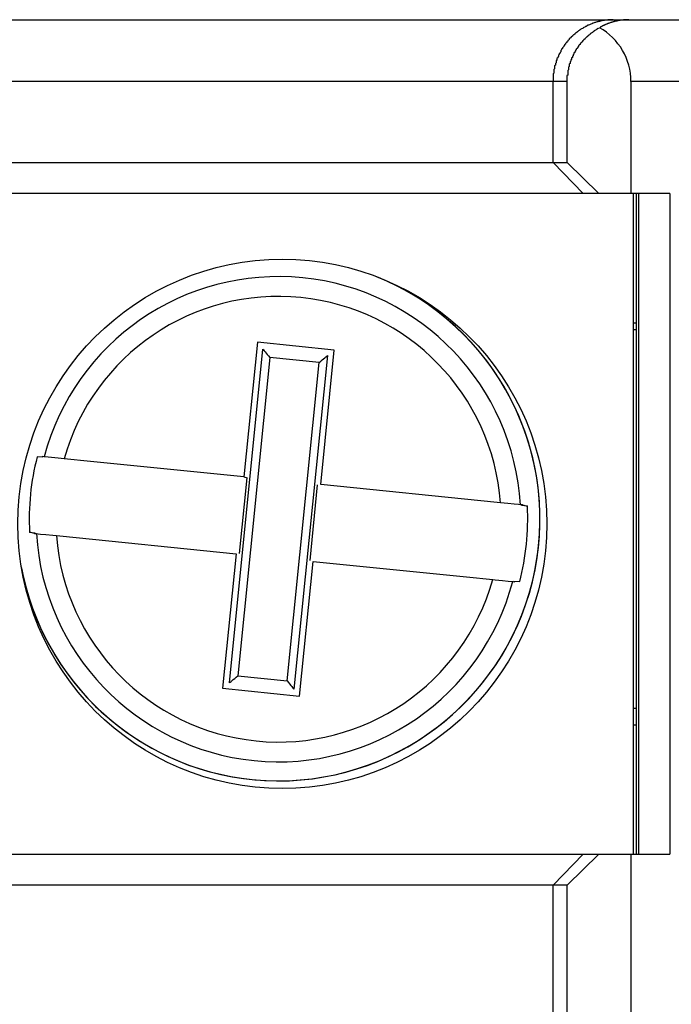
# Model space of a CAD drawing. Extents: x 1212 to 2623, y -688 to -391.
# Drawn here: x 2488 to 2496, y -469 to -456 of the extents above; entities that cross this region are included whole.
import ezdxf

# ---------------------------------------------------------------- set-up
doc = ezdxf.new("R2010")
doc.units = 0
doc.header["$LTSCALE"] = 6
doc.layers.add('1', color=3, linetype='CONTINUOUS')

msp = doc.modelspace()

# ---------------------------------------------------------------- linework, layer by layer
at = {"layer": '1'}
for p, q in [((2485.305503, -456.441148), (2495.676584, -456.441148)), ((2495.676584, -456.441148), (2495.882235, -456.441148)), ((2495.882235, -456.441148), (2507.743548, -456.441148)), ((2494.899005, -457.241148), (2484.867513, -457.241148)), ((2495.080929, -457.241148), (2494.899005, -457.241148)), ((2494.899005, -458.291147), (2494.899005, -457.241148)), ((2495.080929, -458.291147), (2495.080929, -457.241148)), ((2507.743548, -457.241148), (2495.907921, -457.241148)), ((2495.907921, -457.241148), (2495.907921, -458.691147)), ((2484.867513, -458.291147), (2494.899005, -458.291147)), ((2494.899005, -458.291147), (2495.287794, -458.691147)), ((2494.899005, -458.291147), (2495.080929, -458.291147)), ((2495.494645, -458.691147), (2495.080929, -458.291147)), ((2495.287794, -458.691147), (2484.526172, -458.691147)), ((2495.494645, -458.691147), (2495.287794, -458.691147)), ((2495.907921, -458.691147), (2495.494645, -458.691147)), ((2496.413633, -458.691147), (2495.907921, -458.691147)), ((2495.941203, -467.241148), (2495.941203, -458.691147)), ((2495.975222, -458.691147), (2495.975222, -467.241148)), ((2496.010113, -467.241148), (2496.010113, -458.691147)), ((2496.413633, -458.691147), (2496.413633, -467.241148)), ((2495.975222, -460.366147), (2495.941203, -460.366147)), ((2495.975222, -460.455062), (2495.941203, -460.455062)), ((2491.071362, -460.616304), (2490.896128, -462.357508)), ((2492.066335, -460.716436), (2491.071362, -460.616304)), ((2490.707826, -465.022546), (2491.142504, -460.703368)), ((2491.231646, -460.812461), (2490.816921, -464.933401)), ((2491.870176, -460.876722), (2491.231646, -460.812461)), ((2491.455451, -464.997663), (2491.870176, -460.876722)), ((2491.979271, -460.787578), (2491.544597, -465.106756)), ((2488.218587, -462.096816), (2488.282543, -462.094497)), ((2488.293297, -462.104336), (2488.218587, -462.096816)), ((2488.282543, -462.094497), (2488.282762, -462.094503)), ((2490.840394, -463.348178), (2490.938779, -462.370573)), ((2490.896501, -462.357622), (2490.938779, -462.370573)), ((2491.846703, -462.461945), (2491.748318, -463.439551)), ((2494.566895, -462.7357), (2494.492192, -462.728182)), ((2494.504575, -462.720657), (2494.566895, -462.7357)), ((2488.182522, -463.089466), (2488.120202, -463.074424)), ((2488.120202, -463.074424), (2488.194954, -463.081947)), ((2491.615739, -465.19382), (2491.790969, -463.452615)), ((2494.393792, -463.705788), (2494.46851, -463.713307)), ((2494.46851, -463.713307), (2494.404442, -463.71563)), ((2490.816921, -464.933401), (2491.455451, -464.997663)), ((2490.620766, -465.093687), (2491.615739, -465.19382)), ((2495.975222, -465.355061), (2495.941203, -465.355061)), ((2495.941203, -465.566147), (2495.975222, -465.566147)), ((2484.526172, -467.241148), (2495.287794, -467.241148)), ((2494.899005, -467.641147), (2495.287794, -467.241148)), ((2495.080929, -467.641147), (2495.494645, -467.241148)), ((2495.287794, -467.241148), (2495.494645, -467.241148)), ((2495.494645, -467.241148), (2495.907921, -467.241148)), ((2495.907921, -467.241148), (2496.413633, -467.241148)), ((2495.907921, -467.241148), (2495.907921, -469.741147)), ((2494.899005, -467.641147), (2484.867513, -467.641147)), ((2495.080929, -467.641147), (2494.899005, -467.641147)), ((2494.899005, -469.341147), (2494.899005, -467.641147)), ((2495.080929, -469.341147), (2495.080929, -467.641147))]:
    msp.add_line(p, q, dxfattribs=at)
at = {"layer": '1', "flags": 128}
for points in [[(2491.142504, -460.703368), (2491.145469, -460.706998), (2491.151389, -460.714244), (2491.160065, -460.724859), (2491.171192, -460.738477), (2491.184391, -460.754631), (2491.199214, -460.77277), (2491.215147, -460.79227), (2491.231646, -460.812461)], [(2491.891101, -462.45764), (2491.891119, -462.457486), (2492.066335, -460.716436)], [(2491.870176, -460.876722), (2491.890367, -460.860223), (2491.909869, -460.84429), (2491.928007, -460.829469), (2491.94416, -460.816266), (2491.95778, -460.805139), (2491.968393, -460.796466), (2491.975643, -460.790545), (2491.979271, -460.787578)], [(2488.309499, -462.097194), (2488.30466, -462.096706), (2488.282762, -462.094503)], [(2488.568108, -462.123221), (2488.491293, -462.115489), (2488.404482, -462.106753), (2488.361243, -462.102402), (2488.318443, -462.098094), (2488.309499, -462.097194)], [(2490.896128, -462.357508), (2490.895975, -462.357493), (2488.909259, -462.157553), (2488.568108, -462.123221)], [(2494.219124, -462.691929), (2494.17666, -462.687655), (2491.891101, -462.45764)], [(2494.477734, -462.717954), (2494.451448, -462.715309), (2494.394585, -462.709587), (2494.313512, -462.701429), (2494.219124, -462.691929)], [(2494.504575, -462.720657), (2494.482569, -462.718442), (2494.477734, -462.717954)], [(2488.182522, -463.089466), (2488.204528, -463.091681), (2488.209363, -463.092169)], [(2488.209363, -463.092169), (2488.231733, -463.094419), (2488.261111, -463.097375), (2488.332454, -463.104556), (2488.423426, -463.113711), (2488.467976, -463.118194)], [(2488.467976, -463.118194), (2488.510441, -463.122469), (2490.795996, -463.352483)], [(2490.795996, -463.352483), (2490.795981, -463.352638), (2490.620766, -465.093687)], [(2491.790969, -463.452615), (2491.791125, -463.45263), (2493.777841, -463.65257), (2494.118992, -463.686902)], [(2494.118992, -463.686902), (2494.148206, -463.689843), (2494.243234, -463.699406), (2494.318522, -463.706984), (2494.365524, -463.711715), (2494.377602, -463.712929)], [(2494.377602, -463.712929), (2494.382437, -463.713415), (2494.404442, -463.71563)], [(2490.707826, -465.022546), (2490.711458, -465.019578), (2490.718704, -465.013657), (2490.729317, -465.004984), (2490.742937, -464.993856), (2490.759093, -464.980656), (2490.777232, -464.965834), (2490.79673, -464.949901), (2490.816921, -464.933401)], [(2491.455451, -464.997663), (2491.47195, -465.017854), (2491.487887, -465.037353), (2491.502706, -465.055491), (2491.515908, -465.071647), (2491.527036, -465.085265), (2491.535708, -465.09588), (2491.541631, -465.103125), (2491.544597, -465.106756)]]:
    msp.add_lwpolyline(points, dxfattribs=at)
at = {"layer": '1'}
for points in [[(2495.68, -456.441, 0), (2495.67, -456.441, 0), (2495.66, -456.441, 0), (2495.65, -456.442, 0), (2495.64, -456.442, 0), (2495.63, -456.443, 0), (2495.62, -456.443, 0), (2495.61, -456.444, 0), (2495.6, -456.445, 0), (2495.59, -456.446, 0), (2495.58, -456.447, 0), (2495.57, -456.448, 0), (2495.56, -456.45, 0), (2495.55, -456.451, 0), (2495.54, -456.453, 0), (2495.53, -456.455, 0), (2495.52, -456.457, 0), (2495.52, -456.458, 0), (2495.51, -456.461, 0), (2495.5, -456.463, 0), (2495.49, -456.465, 0), (2495.48, -456.468, 0), (2495.47, -456.47, 0), (2495.46, -456.473, 0), (2495.45, -456.476, 0), (2495.44, -456.479, 0), (2495.43, -456.482, 0), (2495.42, -456.485, 0), (2495.41, -456.488, 0), (2495.41, -456.491, 0), (2495.4, -456.495, 0), (2495.39, -456.498, 0), (2495.38, -456.502, 0), (2495.37, -456.506, 0), (2495.36, -456.51, 0), (2495.35, -456.514, 0), (2495.34, -456.518, 0), (2495.34, -456.522, 0), (2495.33, -456.527, 0), (2495.32, -456.531, 0), (2495.31, -456.536, 0), (2495.3, -456.54, 0), (2495.29, -456.545, 0), (2495.29, -456.55, 0), (2495.28, -456.555, 0), (2495.27, -456.56, 0), (2495.26, -456.565, 0), (2495.25, -456.571, 0), (2495.24, -456.576, 0), (2495.24, -456.581, 0), (2495.23, -456.587, 0), (2495.22, -456.593, 0), (2495.21, -456.599, 0), (2495.21, -456.604, 0), (2495.2, -456.61, 0), (2495.19, -456.617, 0), (2495.18, -456.623, 0), (2495.18, -456.629, 0), (2495.17, -456.635, 0), (2495.16, -456.642, 0), (2495.15, -456.648, 0), (2495.15, -456.655, 0), (2495.14, -456.662, 0), (2495.13, -456.669, 0), (2495.13, -456.675, 0), (2495.12, -456.682, 0), (2495.11, -456.69, 0), (2495.11, -456.697, 0), (2495.1, -456.704, 0), (2495.09, -456.711, 0), (2495.09, -456.719, 0), (2495.08, -456.726, 0), (2495.08, -456.734, 0), (2495.07, -456.741, 0), (2495.06, -456.749, 0), (2495.06, -456.757, 0), (2495.05, -456.765, 0), (2495.05, -456.773, 0), (2495.04, -456.781, 0), (2495.04, -456.789, 0), (2495.03, -456.797, 0), (2495.02, -456.805, 0), (2495.02, -456.813, 0), (2495.01, -456.821, 0), (2495.01, -456.83, 0), (2495, -456.838, 0), (2495, -456.847, 0), (2495, -456.855, 0), (2494.99, -456.864, 0), (2494.99, -456.873, 0), (2494.98, -456.881, 0), (2494.98, -456.89, 0), (2494.97, -456.899, 0), (2494.97, -456.908, 0), (2494.97, -456.917, 0), (2494.96, -456.926, 0), (2494.96, -456.935, 0), (2494.95, -456.944, 0), (2494.95, -456.953, 0), (2494.95, -456.962, 0), (2494.94, -456.972, 0), (2494.94, -456.981, 0), (2494.94, -456.99, 0), (2494.94, -457, 0), (2494.93, -457.009, 0), (2494.93, -457.018, 0), (2494.93, -457.028, 0), (2494.92, -457.037, 0), (2494.92, -457.047, 0), (2494.92, -457.056, 0), (2494.92, -457.066, 0), (2494.92, -457.075, 0), (2494.91, -457.085, 0), (2494.91, -457.095, 0), (2494.91, -457.104, 0), (2494.91, -457.114, 0), (2494.91, -457.124, 0), (2494.91, -457.133, 0), (2494.9, -457.143, 0), (2494.9, -457.153, 0), (2494.9, -457.163, 0), (2494.9, -457.173, 0), (2494.9, -457.182, 0), (2494.9, -457.192, 0), (2494.9, -457.202, 0), (2494.9, -457.212, 0), (2494.9, -457.222, 0), (2494.9, -457.231, 0), (2494.9, -457.241, 0)], [(2495.88, -456.441, 0), (2495.88, -456.441, 0), (2495.88, -456.441, 0), (2495.87, -456.441, 0), (2495.87, -456.441, 0), (2495.87, -456.441, 0), (2495.86, -456.441, 0), (2495.86, -456.441, 0), (2495.86, -456.442, 0), (2495.86, -456.442, 0), (2495.85, -456.442, 0), (2495.85, -456.442, 0), (2495.85, -456.442, 0), (2495.84, -456.442, 0), (2495.84, -456.442, 0), (2495.84, -456.443, 0), (2495.83, -456.443, 0), (2495.83, -456.443, 0), (2495.83, -456.443, 0), (2495.82, -456.443, 0), (2495.82, -456.444, 0), (2495.82, -456.444, 0), (2495.82, -456.444, 0), (2495.81, -456.444, 0), (2495.81, -456.445, 0), (2495.81, -456.445, 0), (2495.8, -456.445, 0), (2495.8, -456.446, 0), (2495.8, -456.446, 0), (2495.79, -456.446, 0), (2495.79, -456.447, 0), (2495.79, -456.447, 0), (2495.79, -456.447, 0), (2495.78, -456.448, 0), (2495.78, -456.448, 0), (2495.78, -456.449, 0), (2495.77, -456.449, 0), (2495.77, -456.449, 0), (2495.77, -456.45, 0), (2495.76, -456.45, 0), (2495.76, -456.451, 0), (2495.76, -456.451, 0), (2495.76, -456.452, 0), (2495.75, -456.452, 0), (2495.75, -456.453, 0), (2495.75, -456.453, 0), (2495.74, -456.454, 0), (2495.74, -456.455, 0), (2495.74, -456.455, 0), (2495.73, -456.456, 0), (2495.73, -456.456, 0), (2495.73, -456.457, 0), (2495.73, -456.458, 0), (2495.72, -456.458, 0), (2495.72, -456.459, 0), (2495.72, -456.46, 0), (2495.71, -456.46, 0), (2495.71, -456.461, 0), (2495.71, -456.462, 0), (2495.71, -456.462, 0), (2495.7, -456.463, 0), (2495.7, -456.464, 0), (2495.7, -456.465, 0), (2495.69, -456.465, 0), (2495.69, -456.466, 0), (2495.69, -456.467, 0), (2495.68, -456.468, 0), (2495.68, -456.468, 0), (2495.68, -456.469, 0), (2495.68, -456.47, 0), (2495.67, -456.471, 0), (2495.67, -456.472, 0), (2495.67, -456.473, 0), (2495.66, -456.473, 0), (2495.66, -456.474, 0), (2495.66, -456.475, 0), (2495.66, -456.476, 0), (2495.65, -456.477, 0), (2495.65, -456.478, 0), (2495.65, -456.479, 0), (2495.64, -456.48, 0), (2495.64, -456.481, 0), (2495.64, -456.482, 0), (2495.64, -456.483, 0), (2495.63, -456.484, 0), (2495.63, -456.485, 0), (2495.63, -456.486, 0), (2495.62, -456.487, 0), (2495.62, -456.488, 0), (2495.62, -456.489, 0), (2495.62, -456.49, 0), (2495.61, -456.491, 0), (2495.61, -456.492, 0), (2495.61, -456.493, 0), (2495.6, -456.495, 0), (2495.6, -456.496, 0), (2495.6, -456.497, 0), (2495.6, -456.498, 0), (2495.59, -456.499, 0), (2495.59, -456.5, 0), (2495.59, -456.501, 0), (2495.58, -456.503, 0), (2495.58, -456.504, 0), (2495.58, -456.505, 0), (2495.58, -456.506, 0), (2495.57, -456.508, 0), (2495.57, -456.509, 0), (2495.57, -456.51, 0), (2495.56, -456.511, 0), (2495.56, -456.513, 0), (2495.56, -456.514, 0), (2495.56, -456.515, 0), (2495.55, -456.517, 0), (2495.55, -456.518, 0), (2495.55, -456.519, 0), (2495.55, -456.521, 0), (2495.54, -456.522, 0), (2495.54, -456.523, 0), (2495.54, -456.525, 0), (2495.53, -456.526, 0), (2495.53, -456.528, 0), (2495.53, -456.529, 0), (2495.53, -456.53, 0), (2495.52, -456.532, 0), (2495.52, -456.533, 0), (2495.52, -456.535, 0), (2495.52, -456.536, 0), (2495.51, -456.538, 0), (2495.51, -456.539, 0)], [(2495.49, -456.55, 0), (2495.49, -456.554, 0), (2495.48, -456.557, 0), (2495.47, -456.56, 0), (2495.47, -456.564, 0), (2495.46, -456.567, 0), (2495.46, -456.571, 0), (2495.45, -456.575, 0), (2495.45, -456.578, 0), (2495.44, -456.582, 0), (2495.43, -456.586, 0), (2495.43, -456.589, 0), (2495.42, -456.593, 0), (2495.42, -456.597, 0), (2495.41, -456.601, 0), (2495.41, -456.605, 0), (2495.4, -456.609, 0), (2495.4, -456.613, 0), (2495.39, -456.617, 0), (2495.39, -456.621, 0), (2495.38, -456.625, 0), (2495.38, -456.629, 0), (2495.37, -456.633, 0), (2495.37, -456.638, 0), (2495.36, -456.642, 0), (2495.36, -456.646, 0), (2495.35, -456.651, 0), (2495.35, -456.655, 0), (2495.34, -456.659, 0), (2495.34, -456.664, 0), (2495.33, -456.668, 0), (2495.33, -456.673, 0), (2495.32, -456.678, 0), (2495.32, -456.682, 0), (2495.31, -456.687, 0), (2495.31, -456.692, 0), (2495.3, -456.696, 0), (2495.3, -456.701, 0), (2495.29, -456.706, 0), (2495.29, -456.711, 0), (2495.28, -456.716, 0), (2495.28, -456.721, 0), (2495.28, -456.726, 0), (2495.27, -456.731, 0), (2495.27, -456.736, 0), (2495.26, -456.741, 0), (2495.26, -456.746, 0), (2495.25, -456.751, 0), (2495.25, -456.756, 0), (2495.25, -456.761, 0), (2495.24, -456.767, 0), (2495.24, -456.772, 0), (2495.23, -456.777, 0), (2495.23, -456.782, 0), (2495.23, -456.788, 0), (2495.22, -456.793, 0), (2495.22, -456.799, 0), (2495.22, -456.804, 0), (2495.21, -456.81, 0), (2495.21, -456.815, 0), (2495.2, -456.821, 0), (2495.2, -456.826, 0), (2495.2, -456.832, 0), (2495.19, -456.837, 0), (2495.19, -456.843, 0), (2495.19, -456.849, 0), (2495.18, -456.854, 0), (2495.18, -456.86, 0), (2495.18, -456.866, 0), (2495.17, -456.872, 0), (2495.17, -456.877, 0), (2495.17, -456.883, 0), (2495.17, -456.889, 0), (2495.16, -456.895, 0), (2495.16, -456.901, 0), (2495.16, -456.907, 0), (2495.15, -456.913, 0), (2495.15, -456.918, 0), (2495.15, -456.924, 0), (2495.15, -456.93, 0), (2495.14, -456.936, 0), (2495.14, -456.942, 0), (2495.14, -456.949, 0), (2495.14, -456.955, 0), (2495.13, -456.961, 0), (2495.13, -456.967, 0), (2495.13, -456.973, 0), (2495.13, -456.979, 0), (2495.12, -456.985, 0), (2495.12, -456.991, 0), (2495.12, -456.998, 0), (2495.12, -457.004, 0), (2495.12, -457.01, 0), (2495.11, -457.016, 0), (2495.11, -457.023, 0), (2495.11, -457.029, 0), (2495.11, -457.035, 0), (2495.11, -457.041, 0), (2495.11, -457.048, 0), (2495.1, -457.054, 0), (2495.1, -457.06, 0), (2495.1, -457.067, 0), (2495.1, -457.073, 0), (2495.1, -457.079, 0), (2495.1, -457.086, 0), (2495.1, -457.092, 0), (2495.09, -457.099, 0), (2495.09, -457.105, 0), (2495.09, -457.111, 0), (2495.09, -457.118, 0), (2495.09, -457.124, 0), (2495.09, -457.131, 0), (2495.09, -457.137, 0), (2495.09, -457.144, 0), (2495.09, -457.15, 0), (2495.09, -457.157, 0), (2495.08, -457.163, 0), (2495.08, -457.17, 0), (2495.08, -457.176, 0), (2495.08, -457.183, 0), (2495.08, -457.189, 0), (2495.08, -457.196, 0), (2495.08, -457.202, 0), (2495.08, -457.209, 0), (2495.08, -457.215, 0), (2495.08, -457.222, 0), (2495.08, -457.228, 0), (2495.08, -457.235, 0), (2495.08, -457.241, 0)]]:
    msp.add_polyline3d(points, dxfattribs=at)
msp.add_circle((2491.393549, -462.966147), 3.425, dxfattribs=at)
for centre, radius, start, end in [((2495.107921, -457.241147), 0.8, 0, 60.538241), ((2491.343549, -462.905062), 3.386971, 191.084571, 67.517558), ((2491.343549, -462.905062), 3.139764, 3.416424, 165.089969), ((2491.343549, -462.905062), 3.386225, 264.253196, 68.140204), ((2491.343549, -462.905062), 2.883462, 4.238913, 164.267479), ((2491.343549, -462.905062), 3.227793, 165.498712, 183.007681), ((2491.343549, -462.905062), 3.227793, 345.498712, 3.007681), ((2491.343549, -462.905062), 3.139764, 183.416424, 345.089969), ((2491.343549, -462.905062), 2.883462, 184.238913, 344.267479), ((2491.343549, -462.905062), 3.386225, 190.461921, 264.253196)]:
    msp.add_arc(centre, radius, start, end, dxfattribs=at)

doc.saveas('drawing.dxf')
